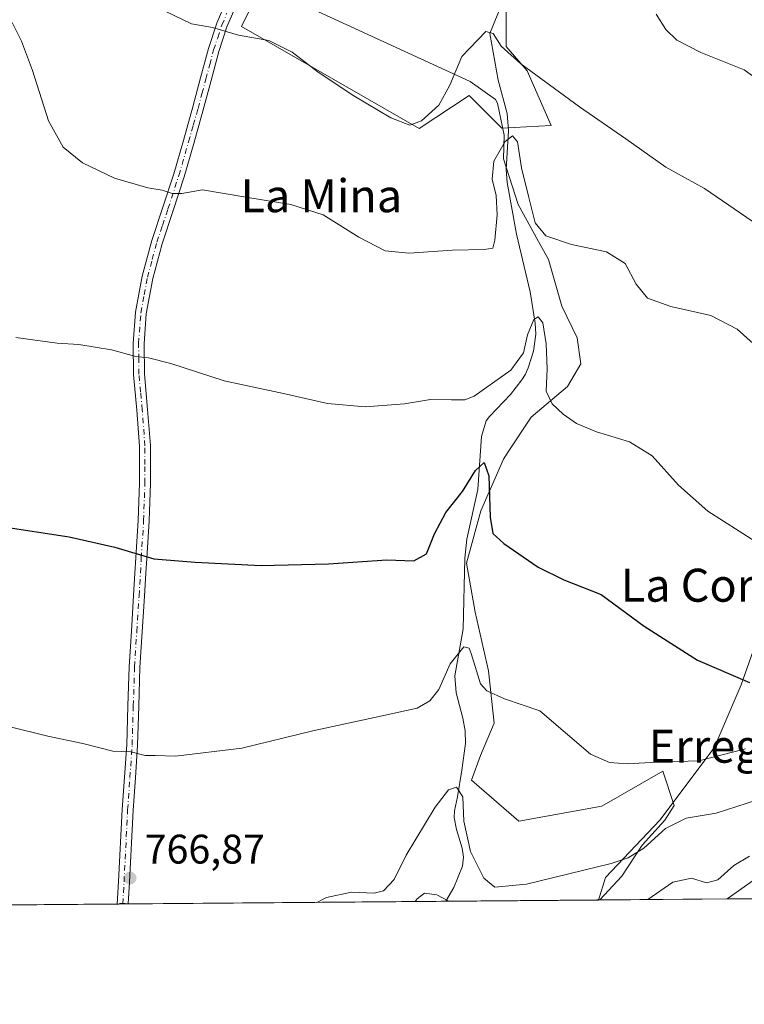
# Model space of a CAD drawing. Units: metres. Extents: x 556273 to 559710, y 4730967 to 4733317.
# Drawn here: x 559172 to 559348, y 4730975 to 4731214 of the extents above; entities that cross this region are included whole.
import ezdxf
from ezdxf.enums import TextEntityAlignment as Align

# ---------------------------------------------------------------- set-up
doc = ezdxf.new("R2010")
doc.units = ezdxf.units.M
doc.header["$MEASUREMENT"] = 0
doc.linetypes.add('DGN Style 4', pattern=[2.638475, 1.318413, -0.659207, 0.001648, -0.659207])
for name, color, linetype, lineweight in [('Comarca CxS', 21, 'Continuous', 0), ('Comunidad Autónoma CxS', 142, 'Continuous', 0), ('Corriente natural lineal', 142, 'Continuous', 13), ('Cultivos herbáceos CxS', 92, 'Continuous', 0), ('Curva de nivel maestra', 30, 'Continuous', 30), ('Curva de nivel normal', 30, 'Continuous', 0), ('Entidad de ámbito territorial CxS', 92, 'Continuous', 0), ('Espacio natural protegido', 121, 'Continuous', 13), ('Espacio natural protegido CxS', 121, 'Continuous', 0), ('Matorral CxS', 135, 'Continuous', 0), ('Municipio CxS', 4, 'Continuous', 0), ('Pista no pavimentada Cxs', 111, 'Continuous', 0), ('Pista no pavimentada eje', 91, 'DGN Style 4', 0), ('Provincia CxS', 1, 'Continuous', 0), ('Punto de cota en terreno', 7, 'Continuous', 0), ('Rótulo de punto de cota en terreno', 7, 'Continuous', 0), ('Texto cartográfico', 7, 'Continuous', 0)]:
    doc.layers.add(name, color=color, linetype=linetype, lineweight=lineweight)
doc.styles.add('Style-Arial', font='txt')

# ---------------------------------------------------------------- blocks, each defined once
blk = doc.blocks.new('*U6')
at = {"layer": 'Cultivos herbáceos CxS', "color": 92, "linetype": 'Continuous', "lineweight": 0}
for points in [[(559245.4209, 4731251.1049, 790.8126), (559226.0777, 4731211.9043, 790.3762), (559269.1525, 4731187.1557, 790.6725), (559281.2973, 4731195.1951, 789.3887), (559289.1899, 4731187.3023, 787.896), (559301.1635, 4731187.9371, 788.6447), (559295.3683, 4731201.2053, 789.7465), (559290.2593, 4731207.0445, 790.2887), (559290.2595, 4731216.5337, 791.5956)], [(559344.6275, 4731240.5743, 798.4927), (559371.4953, 4731200.4293, 798.6756), (559387.2999, 4731182.7275, 799.751), (559412.1605, 4731172.0051, 802.4605), (559424.9975, 4731157.8941, 802.2684), (559427.2161, 4731133.1491, 797.1721), (559421.6495, 4731124.5585, 793.7076), (559407.0501, 4731117.2591, 790.3339), (559384.4211, 4731102.6605, 785.1863), (559370.5513, 4731089.5215, 782.1984), (559363.9819, 4731082.9523, 780.7418), (559351.5727, 4731064.7035, 777.2778), (559347.1925, 4731052.2949, 775.0294), (559340.6519, 4731037.0335, 771.4146), (559327.4833, 4731019.4471, 767.2346), (559314.3435, 4731005.5783, 764.8189), (559312.6404, 4731000.1291, 763.3671), (559076.7016, 4730998.1606, 762.6491)]]:
    blk.add_polyline3d(points, dxfattribs=at)
blk.add_polyline3d([(559526.7025, 4731001.915, 765.0818), (559343.8493, 4731000.3894, 758.9083), (559350.1115, 4731004.8477, 759.5695), (559438.8123, 4731019.5915, 762.1537), (559459.3165, 4731022.6847, 762.989), (559468.8293, 4731024.1195, 764.4535), (559483.6759, 4731017.4685, 765.429), (559491.6217, 4731013.9091, 767.5804), (559522.3801, 4731004.1157, 765.8429)], close=True, dxfattribs=at)
blk = doc.blocks.new('5PATER')
at = {"layer": 'Punto de cota en terreno', "linetype": 'Continuous', "lineweight": 0}
h = blk.add_hatch(color=51, dxfattribs=at)
edge = h.paths.add_edge_path()
edge.add_ellipse((0, 0), major_axis=(-0.11, -0.111), ratio=0.999422, start_angle=0, end_angle=360)

msp = doc.modelspace()

# ---------------------------------------------------------------- linework, layer by layer
at = {"layer": 'Comarca CxS', "color": 21, "linetype": 'Continuous', "lineweight": 0, "flags": 128}
msp.add_lwpolyline([(559677.955, 4732708.2878), (559680.1, 4732460.4293), (559680.5951, 4732403.22), (559680.948, 4732362.362), (559692.71, 4731003.3), (559510.1371, 4731001.7768), (559350.1327, 4731000.4419), (559312.98, 4731000.132), (558687.6233, 4730994.9146), (557734.1322, 4730986.9596), (556281.47, 4730974.84)], dxfattribs=at)
at = {"layer": 'Comunidad Autónoma CxS', "color": 142, "linetype": 'Continuous', "lineweight": 0, "flags": 128}
msp.add_lwpolyline([(559677.955, 4732708.2878), (559680.1, 4732460.4293), (559680.5951, 4732403.22), (559680.948, 4732362.362), (559692.71, 4731003.3), (559510.1371, 4731001.7768), (559350.1327, 4731000.4419), (559312.98, 4731000.132), (558687.6233, 4730994.9146), (557734.1322, 4730986.9596), (556281.47, 4730974.84)], dxfattribs=at)
at = {"layer": 'Corriente natural lineal', "color": 142, "linetype": 'Continuous', "lineweight": 13}
for points in [[(559285.2766, 4731280.8265, 794.4459), (559296.2166, 4731273.169, 794.8027), (559308.0435, 4731265.3902, 794.6909), (559309.4722, 4731262.5327, 794.6265), (559303.2016, 4731248.0071, 793.4004), (559290.3428, 4731220.2258, 792.2203), (559286.2701, 4731210.2401, 790.956), (559288.3101, 4731198.9001, 787.9165), (559290.5301, 4731190.8201, 787.5928), (559290.8201, 4731186.6801, 787.3276), (559290.2801, 4731177.2101, 785.2744), (559290.5301, 4731174.0901, 784.7481), (559292.7201, 4731161.5301, 783.9724), (559296.0601, 4731147.5601, 782.2448), (559297.3001, 4731140.0101, 781.0981), (559297.4201, 4731137.3001, 780.6906), (559296.8701, 4731133.2001, 780.2987), (559295.6001, 4731129.1601, 780.2147), (559294.9001, 4731127.6501, 780.217), (559294.0301, 4731126.2601, 780.0281), (559291.3001, 4731122.7101, 779.1502)], [(559291.3001, 4731122.7101, 779.1502), (559286.2001, 4731117.3501, 778.6734), (559285.4401, 4731116.3301, 778.6212), (559284.2801, 4731112.5401, 778.1293), (559283.4101, 4731099.6201, 775.8587), (559280.6901, 4731087.5901, 774.0759), (559280.2701, 4731082.9701, 773.8634), (559279.8701, 4731065.8501, 772.1054), (559277.8401, 4731054.4501, 770.6687), (559278.1601, 4731050.3501, 769.9424), (559279.7301, 4731044.2301, 768.7481), (559280.3301, 4731041.1701, 768.1615), (559280.3801, 4731038.1001, 767.7223), (559279.5401, 4731031.6301, 767.3059), (559278.4601, 4731025.1601, 766.0756), (559277.7101, 4731021.7801, 765.128), (559277.6201, 4731020.1401, 764.662), (559278.1901, 4731017.2001, 764.1121), (559279.5801, 4731012.7101, 764.1624), (559279.9301, 4731010.4901, 764.0233), (559279.6901, 4731008.3101, 763.7097), (559277.5501, 4731003.1401, 762.0805), (559275.6302, 4730999.8203, 760.975)]]:
    msp.add_polyline3d(points, dxfattribs=at)
at = {"layer": 'Cultivos herbáceos CxS', "color": 92, "linetype": 'Continuous', "lineweight": 0, "extrusion": (-0.03374, -0.000281484, 0.999431), "elevation": -19445.4517, "flags": 128}
msp.add_lwpolyline([(-4726169.4475, 598660.2242), (-4726169.4475, 598477.2605)], dxfattribs=at)
at = {"layer": 'Cultivos herbáceos CxS', "color": 92, "linetype": 'Continuous', "lineweight": 0, "extrusion": (0.072158, 0.000601897, 0.997393), "elevation": 43963.0115, "flags": 128}
msp.add_lwpolyline([(4726170.3076, -597101.8232), (4726170.3076, -597024.6291)], dxfattribs=at)
at = {"layer": 'Cultivos herbáceos CxS', "color": 92, "linetype": 'Continuous', "lineweight": 0, "extrusion": (-0.064494, -0.000537942, 0.997918), "elevation": -37855.7031, "flags": 128}
msp.add_lwpolyline([(-4726170.5471, 597555.3026), (-4726170.5471, 597518.2138)], dxfattribs=at)
at = {"layer": 'Cultivos herbáceos CxS', "color": 92, "linetype": 'Continuous', "lineweight": 0, "extrusion": (-0.032271, -0.000269254, 0.999479), "elevation": -18553.3496, "flags": 128}
msp.add_lwpolyline([(-4726168.9336, 598361.7143), (-4726168.9336, 598242.3592)], dxfattribs=at)
at = {"layer": 'Cultivos herbáceos CxS', "color": 92, "linetype": 'Continuous', "lineweight": 0, "extrusion": (-0.012755, -0.000106867, 0.999919), "elevation": -6871.531, "flags": 128}
msp.add_lwpolyline([(559161.6042, 4730998.4598), (559160.2793, 4730998.4487)], dxfattribs=at)
at = {"layer": 'Cultivos herbáceos CxS', "color": 92, "linetype": 'Continuous', "lineweight": 0, "extrusion": (-0.020827, -0.000174505, 0.999783), "elevation": -11705.8287, "flags": 128}
msp.add_lwpolyline([(-4726147.9748, 598702.9519), (-4726147.9748, 598701.6267)], dxfattribs=at)
at = {"layer": 'Cultivos herbáceos CxS', "color": 92, "linetype": 'Continuous', "lineweight": 0}
for points in [[(559245.4209, 4731251.1049, 790.8126), (559226.0777, 4731211.9043, 790.3762), (559269.1525, 4731187.1557, 790.6725), (559281.2973, 4731195.1951, 789.3887), (559289.1899, 4731187.3023, 787.896), (559301.1635, 4731187.9371, 788.6447), (559295.3683, 4731201.2053, 789.7465), (559290.2593, 4731207.0445, 790.2887), (559290.2595, 4731216.5337, 791.5956)], [(559344.6275, 4731240.5743, 798.4927), (559371.4953, 4731200.4293, 798.6756), (559387.2999, 4731182.7275, 799.751), (559412.1605, 4731172.0051, 802.4605), (559424.9975, 4731157.8941, 802.2684), (559427.2161, 4731133.1491, 797.1721), (559421.6495, 4731124.5585, 793.7076), (559407.0501, 4731117.2591, 790.3339), (559384.4211, 4731102.6605, 785.1863), (559370.5513, 4731089.5215, 782.1984), (559363.9819, 4731082.9523, 780.7418), (559351.5727, 4731064.7035, 777.2778), (559347.1925, 4731052.2949, 775.0294), (559340.6519, 4731037.0335, 771.4146), (559327.4833, 4731019.4471, 767.2346), (559314.3435, 4731005.5783, 764.8189), (559312.6405, 4731000.1292, 763.3671)], [(559526.7022, 4731001.9151, 765.0818), (559522.3801, 4731004.1157, 765.8429), (559491.6217, 4731013.9091, 767.5804), (559483.6759, 4731017.4685, 765.429), (559468.8293, 4731024.1195, 764.4535), (559459.3165, 4731022.6847, 762.989), (559438.8123, 4731019.5915, 762.1537), (559350.1115, 4731004.8477, 759.5695), (559343.8494, 4731000.3896, 758.9084)]]:
    msp.add_polyline3d(points, dxfattribs=at)
at = {"layer": 'Curva de nivel maestra', "color": 30, "linetype": 'Continuous', "lineweight": 30, "elevation": 775, "flags": 128}
msp.add_lwpolyline([(559167.41, 4731090.7901), (559184.3, 4731088.2201), (559195.38, 4731085.6401), (559204.86, 4731082.8101), (559214.86, 4731082.0201), (559230.85, 4731081.2501), (559247.18, 4731081.6201), (559261.35, 4731082.5901), (559267.86, 4731082.3801), (559270.95, 4731084.0401), (559272.91, 4731088.8901), (559275.59, 4731094.0901), (559279.7, 4731099.1601), (559282.78, 4731104.2701), (559284.96, 4731106.2201), (559286.03, 4731102.9401), (559286.4, 4731092.9301), (559287.05, 4731088.9801), (559289.69, 4731086.6001), (559297.97, 4731080.8001), (559304.2, 4731077.7901), (559313.25, 4731074.2001), (559323.71, 4731066.5001), (559336.63, 4731058.2401), (559349.2, 4731052.8301)], dxfattribs=at)
at = {"layer": 'Curva de nivel normal', "color": 30, "linetype": 'Continuous', "lineweight": 0, "flags": 128}
for points, elevation in [([(559205.27, 4731216.8001), (559214.02, 4731212.5401), (559219.06, 4731211.6601), (559225.41, 4731209.8001), (559232.73, 4731208.5601), (559238.41, 4731205.6801), (559244.67, 4731200.8301), (559253.36, 4731195.0901), (559262.28, 4731189.7701), (559266.87, 4731188.0201), (559269.74, 4731189.0301), (559273.97, 4731192.8501), (559276.59, 4731197.7001), (559279.54, 4731204.6601), (559285.31, 4731210.7201), (559287.08, 4731210.2101), (559289.04, 4731207.1401), (559293.79, 4731202.8901), (559307.99, 4731192.4201), (559319.24, 4731184.6801), (559328.94, 4731177.8401), (559338.33, 4731172.6001), (559351.37, 4731163.6601)], 790), ([(559326.6, 4731214.9201), (559328.95, 4731211.1601), (559331.64, 4731208.6401), (559337.45, 4731205.6201), (559347.93, 4731201.3801), (559354.66, 4731196.5201)], 795), ([(559170.52, 4731212.8801), (559172.78, 4731208.3801), (559175.46, 4731201.2601), (559179.29, 4731189.0501), (559182.86, 4731182.6601), (559187.54, 4731178.8401), (559195.3, 4731175.1101), (559203.38, 4731172.7901), (559206.85, 4731172.2701), (559209.33, 4731171.4101), (559211.66, 4731171.4101), (559216.63, 4731172.2801), (559227.18, 4731170.5401), (559238.1, 4731168.7701), (559245.9, 4731166.2201), (559254.56, 4731160.8701), (559260.94, 4731157.5601), (559266.7, 4731156.9901), (559277.28, 4731157.6801), (559284.88, 4731157.8401), (559287.03, 4731158.1801), (559287.54, 4731160.1401), (559288.08, 4731166.2801), (559287.81, 4731170.9401), (559286.84, 4731174.9401), (559287.25, 4731179.2701), (559290.03, 4731184.0401), (559291.77, 4731185.3801), (559293.02, 4731183.9901), (559293.95, 4731177.6601), (559295.7, 4731170.7701), (559297.28, 4731164.3001), (559299.88, 4731161.1701), (559306.06, 4731159.0601), (559314.54, 4731157.2801), (559319.13, 4731154.4801), (559321.74, 4731149.4601), (559324.52, 4731146.0601), (559330.2, 4731144.0501), (559339.89, 4731141.8501), (559346.22, 4731138.5501), (559350.14, 4731135.0301)], 785), ([(559171.42, 4731136.5101), (559181.4, 4731135.1601), (559186.65, 4731134.8501), (559194.56, 4731133.5001), (559200.52, 4731131.8901), (559203.54, 4731131.5901), (559208.99, 4731130.2201), (559221.89, 4731125.9801), (559236.27, 4731122.9101), (559246.93, 4731120.5201), (559256.09, 4731119.7301), (559265.64, 4731120.4101), (559271.91, 4731121.4501), (559276.97, 4731121.4301), (559280.23, 4731121.4101), (559282.51, 4731122.2701), (559291.42, 4731128.6301), (559294.48, 4731132.7701), (559295.41, 4731137.1901), (559296.96, 4731140.8601), (559298.01, 4731141.5501), (559299.13, 4731140.1001), (559299.96, 4731134.9601), (559300.16, 4731128.9501), (559299.97, 4731123.5301), (559301.39, 4731120.4101), (559304.1, 4731117.9001), (559307.32, 4731115.6501), (559312.17, 4731113.6501), (559320.16, 4731111.2001), (559325.65, 4731107.8001), (559332.04, 4731100.7301), (559339.09, 4731094.3801), (559350.53, 4731087.1401)], 780), ([(559160.19, 4731044.5301), (559179.19, 4731039.8601), (559187.63, 4731038.0501), (559194.96, 4731036.2201), (559199.27, 4731036.0301), (559202.72, 4731035.1501), (559205.16, 4731035.1501), (559210.1, 4731034.9901), (559226.18, 4731036.9301), (559243.43, 4731041.1201), (559260.18, 4731044.8101), (559268.72, 4731046.6501), (559271.75, 4731048.4001), (559273.91, 4731051.1701), (559276.68, 4731057.4301), (559279.99, 4731061.5301), (559281.27, 4731061.2101), (559281.76, 4731059.8801), (559284.06, 4731052.5101), (559285.53, 4731050.8101), (559289.82, 4731048.9301), (559298.4, 4731046.0101), (559305.11, 4731040.2501), (559310.73, 4731035.5001), (559315.32, 4731033.4901), (559319.68, 4731033.1401), (559326.7, 4731033.5101), (559336.95, 4731033.8401), (559348.26, 4731036.7501)], 770), ([(559244.3838, 4730999.5596), (559246.74, 4731000.7101), (559252.75, 4731002.0101), (559258.23, 4731001.7501), (559260.53, 4731002.3701), (559263.08, 4731005.1301), (559265.98, 4731010.9701), (559273.04, 4731022.6401), (559276.25, 4731026.8201), (559278.23, 4731027.5101), (559279.72, 4731025.1801), (559280, 4731019.2801), (559281.6, 4731011.9201), (559284.86, 4731005.4401), (559287.54, 4731003.2401), (559295.2, 4731004.0001), (559315.69, 4731009.0001), (559319.79, 4731010.3401), (559323.64, 4731012.6901), (559328.84, 4731017.4301), (559333.84, 4731019.9401), (559341.17, 4731021.2001), (559351.17, 4731024.4001)], 765), ([(559324.5583, 4731000.2285), (559330.61, 4731004.4801), (559335.17, 4731005.4201), (559338.84, 4731004.2901), (559341.57, 4731005.0501), (559345.42, 4731008.4601), (559349.23, 4731010.7501)], 760), ([(559268.1923, 4730999.7582), (559268.67, 4731000.4301), (559270.47, 4731001.7801), (559273.43, 4731001.3601), (559276.3265, 4730999.8261)], 760)]:
    msp.add_lwpolyline(points, dxfattribs=dict(at, elevation=elevation))
at = {"layer": 'Entidad de ámbito territorial CxS', "color": 92, "linetype": 'Continuous', "lineweight": 0, "flags": 128}
msp.add_lwpolyline([(559680.948, 4732362.362), (559692.71, 4731003.3), (559510.1371, 4731001.7768), (559350.1327, 4731000.4419), (559312.98, 4731000.132), (558687.6233, 4730994.9146), (557734.1322, 4730986.9596)], dxfattribs=at)
at = {"layer": 'Espacio natural protegido', "color": 121, "linetype": 'Continuous', "lineweight": 13, "flags": 128}
msp.add_lwpolyline([(559312.9799, 4731000.1319), (559318.3186, 4731005.8931), (559323.2058, 4731013.448), (559328.7049, 4731019.4909), (559330.986, 4731023.0629), (559328.1961, 4731031.3469), (559313.4369, 4731022.8692), (559293.3568, 4731019.2325), (559285.4779, 4731026.0357), (559283.6739, 4731027.5927), (559281.8739, 4731029.1457), (559284.0001, 4731035.1367), (559287.3652, 4731042.9886), (559286.0034, 4731055.6977), (559282.7397, 4731069.9367), (559280.6128, 4731081.7577), (559284.0771, 4731094.4557), (559289.5743, 4731107.0216), (559290.7693, 4731108.8166), (559296.3345, 4731117.1694), (559305.1206, 4731124.6453), (559308.3107, 4731130.1012), (559307.4398, 4731136.4562), (559303.777, 4731144.0883), (559300.5052, 4731155.4044), (559297.6732, 4731160.5434), (559297.1143, 4731161.5584), (559293.1334, 4731168.7815), (559289.6075, 4731179.8445), (559289.7496, 4731185.5615), (559288.1198, 4731193.3156), (559287.6726, 4731194.1958), (559281.5659, 4731198.5947), (559230.7321, 4731221.9926)], dxfattribs=at)
at = {"layer": 'Espacio natural protegido CxS', "color": 121, "linetype": 'Continuous', "lineweight": 0, "flags": 128}
msp.add_lwpolyline([(559350.1327, 4731000.4419), (559312.98, 4731000.132), (559318.3186, 4731005.8931), (559323.2058, 4731013.448), (559328.7049, 4731019.4909), (559330.986, 4731023.0629), (559328.1961, 4731031.3469), (559313.4369, 4731022.8692), (559293.3568, 4731019.2325), (559285.4779, 4731026.0357), (559283.6739, 4731027.5927), (559281.8739, 4731029.1457), (559284.0001, 4731035.1367), (559287.3652, 4731042.9886), (559286.0034, 4731055.6977), (559282.7397, 4731069.9367), (559280.6128, 4731081.7577), (559284.0771, 4731094.4557), (559289.5743, 4731107.0216), (559290.7693, 4731108.8166), (559296.3345, 4731117.1694), (559305.1206, 4731124.6453), (559308.3107, 4731130.1012), (559307.4398, 4731136.4562), (559303.777, 4731144.0883), (559300.5052, 4731155.4044), (559297.6732, 4731160.5434), (559297.1143, 4731161.5584), (559293.1334, 4731168.7815), (559289.6075, 4731179.8445), (559289.7496, 4731185.5615), (559288.1198, 4731193.3156), (559287.6726, 4731194.1958), (559281.5659, 4731198.5947), (559230.7321, 4731221.9926)], dxfattribs=at)
at = {"layer": 'Matorral CxS', "color": 135, "linetype": 'Continuous', "lineweight": 0, "extrusion": (0.141421, 0.00118, 0.989949), "elevation": 85436.7345, "flags": 128}
msp.add_lwpolyline([(4726168.8233, -592671.5962), (4726168.8233, -592640.0694)], dxfattribs=at)
at = {"layer": 'Matorral CxS', "color": 135, "linetype": 'Continuous', "lineweight": 0}
for points in [[(559290.2595, 4731216.5337, 791.5956), (559290.2593, 4731207.0445, 790.2887), (559295.3683, 4731201.2053, 789.7465), (559301.1635, 4731187.9371, 788.6447), (559289.1899, 4731187.3023, 787.896), (559281.2973, 4731195.1951, 789.3887), (559269.1525, 4731187.1557, 790.6725), (559226.0777, 4731211.9043, 790.3762), (559245.4209, 4731251.1049, 790.8126)], [(559245.4209, 4731251.1049, 790.8126), (559226.0777, 4731211.9043, 790.3762), (559269.1525, 4731187.1557, 790.6725), (559281.2973, 4731195.1951, 789.3887), (559289.1899, 4731187.3023, 787.896), (559301.1635, 4731187.9371, 788.6447), (559295.3683, 4731201.2053, 789.7465), (559290.2593, 4731207.0445, 790.2887), (559290.2595, 4731216.5337, 791.5956)], [(559344.6275, 4731240.5743, 798.4927), (559371.4953, 4731200.4293, 798.6756), (559387.2999, 4731182.7275, 799.751), (559412.1605, 4731172.0051, 802.4605), (559424.9975, 4731157.8941, 802.2684), (559427.2161, 4731133.1491, 797.1721), (559421.6495, 4731124.5585, 793.7076), (559407.0501, 4731117.2591, 790.3339), (559384.4211, 4731102.6605, 785.1863), (559370.5513, 4731089.5215, 782.1984), (559363.9819, 4731082.9523, 780.7418), (559351.5727, 4731064.7035, 777.2778), (559347.1925, 4731052.2949, 775.0294), (559340.6519, 4731037.0335, 771.4146), (559327.4833, 4731019.4471, 767.2346), (559314.3435, 4731005.5783, 764.8189), (559312.6405, 4731000.1292, 763.3671)], [(559350.1115, 4731004.8477, 759.5695), (559343.8493, 4731000.3894, 758.9083), (559312.6404, 4731000.1291, 763.3671), (559314.3435, 4731005.5783, 764.8189), (559327.4833, 4731019.4471, 767.2346), (559340.6519, 4731037.0335, 771.4146), (559347.1925, 4731052.2949, 775.0294), (559351.5727, 4731064.7035, 777.2778)], [(559526.7022, 4731001.9151, 765.0818), (559522.3801, 4731004.1157, 765.8429), (559491.6217, 4731013.9091, 767.5804), (559483.6759, 4731017.4685, 765.429), (559468.8293, 4731024.1195, 764.4535), (559459.3165, 4731022.6847, 762.989), (559438.8123, 4731019.5915, 762.1537), (559350.1115, 4731004.8477, 759.5695), (559343.8494, 4731000.3896, 758.9084)]]:
    msp.add_polyline3d(points, dxfattribs=at)
at = {"layer": 'Municipio CxS', "color": 4, "linetype": 'Continuous', "lineweight": 0, "flags": 128}
msp.add_lwpolyline([(559680.948, 4732362.362), (559692.71, 4731003.3), (559510.1371, 4731001.7768), (559350.1327, 4731000.4419), (559312.98, 4731000.132), (558687.6233, 4730994.9146), (557734.1322, 4730986.9596)], dxfattribs=at)
at = {"layer": 'Pista no pavimentada Cxs', "color": 111, "linetype": 'Continuous', "lineweight": 0, "extrusion": (-0.000867993, -7.33811e-06, 1), "elevation": 246.3719, "flags": 128}
msp.add_lwpolyline([(559199.0946, 4730999.1802), (559196.445, 4730999.1578)], dxfattribs=at)
at = {"layer": 'Pista no pavimentada Cxs', "color": 111, "linetype": 'Continuous', "lineweight": 0}
for points in [[(559225.0201, 4731217.5801, 790.8258), (559222.5901, 4731211.8001, 790.1761), (559220.6101, 4731205.8501, 789.553), (559218.7501, 4731198.8201, 788.644), (559216.8401, 4731191.7001, 787.6355), (559214.5401, 4731183.5701, 786.8176), (559212.1901, 4731175.4301, 785.6404), (559209.5401, 4731167.2701, 784.5734), (559206.8701, 4731159.2501, 783.7777), (559204.5901, 4731150.8201, 782.5835), (559203.0401, 4731142.2801, 781.4027), (559202.4801, 4731134.9901, 780.683), (559202.5701, 4731127.6701, 779.8167), (559203.3601, 4731119.0901, 778.811), (559204.0201, 4731110.3001, 777.8538), (559204.0101, 4731101.1601, 776.9492), (559203.6901, 4731092.0801, 776.0134), (559203.1401, 4731082.9301, 775.004), (559202.9301, 4731079.3901, 774.6221), (559202.5901, 4731073.8001, 774.0575), (559202.0401, 4731065.1501, 773.1718), (559201.5001, 4731056.5401, 772.2543), (559201.2001, 4731047.1401, 771.2443), (559200.9201, 4731037.6401, 770.2897), (559200.3801, 4731029.7401, 769.5544), (559199.8301, 4731021.9201, 768.7962), (559198.9501, 4731004.4701, 766.9977), (559198.6401, 4730999.1801, 766.4696), (559198.64, 4730999.178, 766.4694), (559195.9904, 4730999.1558, 766.4671), (559196.3201, 4731004.6201, 766.9952), (559197.2001, 4731022.0701, 768.7889), (559197.7501, 4731029.9201, 769.649), (559198.2901, 4731037.7701, 770.2483), (559198.5701, 4731047.2201, 771.2323), (559198.8701, 4731056.6701, 772.1886), (559199.4101, 4731065.3101, 773.1133), (559199.9601, 4731073.9601, 774.0217), (559200.2901, 4731079.3901, 774.5805), (559200.5101, 4731083.0901, 774.9712), (559201.0601, 4731092.2001, 775.9685), (559201.3801, 4731101.2101, 776.8922), (559201.3801, 4731110.2001, 777.7438), (559200.7301, 4731118.8701, 778.6965), (559199.9401, 4731127.5301, 779.6861), (559199.8401, 4731135.0801, 780.5333), (559200.4201, 4731142.6201, 781.3638), (559202.0201, 4731151.4001, 782.4743), (559204.3401, 4731160.0101, 783.6941), (559207.0401, 4731168.1001, 784.6492), (559209.6701, 4731176.2001, 785.7132), (559212.0101, 4731184.3001, 786.6774), (559214.2901, 4731192.4001, 787.7139), (559216.2001, 4731199.5001, 788.6422), (559218.0901, 4731206.6001, 789.5673), (559220.1201, 4731212.7301, 790.2278), (559222.6501, 4731218.7301, 790.8273)], [(559195.9904, 4730999.1559, 766.4671), (559196.3201, 4731004.6201, 766.9952), (559197.2001, 4731022.0701, 768.7889), (559197.7501, 4731029.9201, 769.649), (559198.2901, 4731037.7701, 770.2483), (559198.5701, 4731047.2201, 771.2323), (559198.8701, 4731056.6701, 772.1886), (559199.4101, 4731065.3101, 773.1133), (559199.9601, 4731073.9601, 774.0217), (559200.2901, 4731079.3901, 774.5805), (559200.5101, 4731083.0901, 774.9712), (559201.0601, 4731092.2001, 775.9685), (559201.3801, 4731101.2101, 776.8922), (559201.3801, 4731110.2001, 777.7438), (559200.7301, 4731118.8701, 778.6965), (559199.9401, 4731127.5301, 779.6861), (559199.8401, 4731135.0801, 780.5333), (559200.4201, 4731142.6201, 781.3638), (559202.0201, 4731151.4001, 782.4743), (559204.3401, 4731160.0101, 783.6941), (559207.0401, 4731168.1001, 784.6492), (559209.6701, 4731176.2001, 785.7132), (559212.0101, 4731184.3001, 786.6774), (559214.2901, 4731192.4001, 787.7139), (559216.2001, 4731199.5001, 788.6422), (559218.0901, 4731206.6001, 789.5673), (559220.1201, 4731212.7301, 790.2278), (559222.6501, 4731218.7301, 790.8273)], [(559225.0201, 4731217.5801, 790.8258), (559222.5901, 4731211.8001, 790.1761), (559220.6101, 4731205.8501, 789.553), (559218.7501, 4731198.8201, 788.644), (559216.8401, 4731191.7001, 787.6355), (559214.5401, 4731183.5701, 786.8176), (559212.1901, 4731175.4301, 785.6404), (559209.5401, 4731167.2701, 784.5734), (559206.8701, 4731159.2501, 783.7777), (559204.5901, 4731150.8201, 782.5835), (559203.0401, 4731142.2801, 781.4027), (559202.4801, 4731134.9901, 780.683), (559202.5701, 4731127.6701, 779.8167), (559203.3601, 4731119.0901, 778.811), (559204.0201, 4731110.3001, 777.8538), (559204.0101, 4731101.1601, 776.9492), (559203.6901, 4731092.0801, 776.0134), (559203.1401, 4731082.9301, 775.004), (559202.9301, 4731079.3901, 774.6221), (559202.5901, 4731073.8001, 774.0575), (559202.0401, 4731065.1501, 773.1718), (559201.5001, 4731056.5401, 772.2543), (559201.2001, 4731047.1401, 771.2443), (559200.9201, 4731037.6401, 770.2897), (559200.3801, 4731029.7401, 769.5544), (559199.8301, 4731021.9201, 768.7962), (559198.9501, 4731004.4701, 766.9977), (559198.64, 4730999.1783, 766.4694)]]:
    msp.add_polyline3d(points, dxfattribs=at)
at = {"layer": 'Pista no pavimentada eje', "color": 91, "linetype": 'DGN Style 4', "lineweight": 0}
msp.add_polyline3d([(559197.3152, 4730999.1669, 766.4523), (559197.4801, 4731001.9001, 766.7289), (559197.6351, 4731004.5451, 766.9881), (559198.5151, 4731021.9951, 768.7968), (559199.0651, 4731029.8301, 769.6015), (559199.6051, 4731037.7051, 770.2686), (559199.8851, 4731047.1801, 771.2384), (559200.1851, 4731056.6051, 772.2216), (559200.7251, 4731065.2301, 773.1423), (559201.2751, 4731073.8801, 774.0389), (559201.6101, 4731079.3901, 774.5983), (559201.8251, 4731083.0101, 774.9848), (559202.3751, 4731092.1401, 775.9886), (559202.6951, 4731101.1851, 776.9118), (559202.6951, 4731105.6801, 777.3347), (559202.7001, 4731110.2501, 777.7856), (559202.0451, 4731118.9801, 778.7497), (559201.6501, 4731123.2701, 779.2595), (559201.2551, 4731127.6001, 779.7507), (559201.2101, 4731131.2601, 780.2217), (559201.1601, 4731135.0351, 780.6078), (559201.7301, 4731142.4501, 781.3694), (559202.5301, 4731146.8401, 781.9302), (559203.3051, 4731151.1101, 782.5164), (559204.4651, 4731155.4151, 783.1661), (559205.6051, 4731159.6301, 783.7298), (559206.9551, 4731163.6751, 784.1549), (559208.2901, 4731167.6851, 784.6167), (559210.9301, 4731175.8151, 785.6764), (559213.2751, 4731183.9351, 786.7168), (559214.4151, 4731187.9851, 787.1309), (559215.5651, 4731192.0501, 787.6738), (559216.5201, 4731195.6101, 788.1442), (559217.4751, 4731199.1601, 788.6188), (559218.4051, 4731202.6751, 789.1201), (559219.3501, 4731206.2251, 789.5581), (559220.3401, 4731209.2001, 789.8877), (559221.3551, 4731212.2651, 790.1963), (559222.5701, 4731215.1551, 790.4856)], dxfattribs=at)
at = {"layer": 'Provincia CxS', "color": 1, "linetype": 'Continuous', "lineweight": 0, "flags": 128}
msp.add_lwpolyline([(559677.955, 4732708.2878), (559680.1, 4732460.4293), (559680.5951, 4732403.22), (559680.948, 4732362.362), (559692.71, 4731003.3), (559510.1371, 4731001.7768), (559350.1327, 4731000.4419), (559312.98, 4731000.132), (558687.6233, 4730994.9146), (557734.1322, 4730986.9596), (556281.47, 4730974.84)], dxfattribs=at)

# ---------------------------------------------------------------- block references
at = {"layer": 'Cultivos herbáceos CxS', "color": 92, "linetype": 'Continuous', "lineweight": 0}
msp.add_blockref('*U6', (0, 0), dxfattribs=at)
at = {"layer": 'Punto de cota en terreno', "color": 7, "linetype": 'Continuous', "lineweight": 0, "xscale": 10, "yscale": 10, "zscale": 10}
msp.add_blockref('5PATER', (559199.11, 4731005.44, 766.87), dxfattribs=at)

# ---------------------------------------------------------------- texts
at = {"layer": 'Rótulo de punto de cota en terreno', "color": 7, "linetype": 'Continuous', "lineweight": 0, "style": 'Style-Arial'}
msp.add_text('766,87', height=7, dxfattribs=at).set_placement((559202.6378, 4731008.9678))
at = {"layer": 'Texto cartográfico', "color": 7, "linetype": 'Continuous', "lineweight": 0, "style": 'Style-Arial'}
for s, p in [('La Mina', (559245.454, 4731170.8802)), ('La Corona', (559343.9067, 4731076.4501)), ('Erreguzabaleta', (559363.4835, 4731037.4202))]:
    msp.add_text(s, height=8, dxfattribs=at).set_placement(p, align=Align.MIDDLE_CENTER)

doc.saveas('drawing.dxf')
